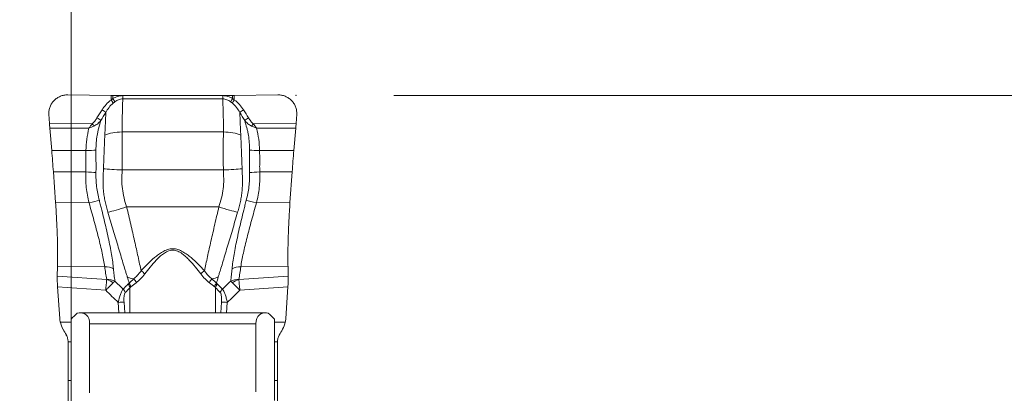
# Model space of a CAD drawing. Units: millimetres. Extents: x -24 to 24, y -137 to 146.
# Drawn here: x -1 to 15, y 120 to 126 of the extents above; entities that cross this region are included whole.
import ezdxf

# ---------------------------------------------------------------- set-up
doc = ezdxf.new("R2010")
doc.units = ezdxf.units.MM
doc.layers.get('0').update_dxf_attribs({"linetype": 'CONTINUOUS'})
for name, color, linetype in [('1', 4, 'CONTINUOUS'), ('2', 7, 'CONTINUOUS'), ('SK2', 7, 'CONTINUOUS')]:
    doc.layers.add(name, color=color, linetype=linetype)
doc.styles.add('iso_b_vert', font='simplex.shx')
doc.dimstyles.get("Standard").update_dxf_attribs({"dimtxt": 0.18, "dimasz": 0.18, "dimexe": 0.18, "dimexo": 0.0625, "dimgap": 0.09, "dimtad": 1, "dimzin": 0, "dimdsep": 52, "dimtxsty": 'Standard', "dimcen": 0.09, "dimadec": 0, "dimazin": 0, "dimtfac": 1, "dimtdec": 4, "dimtofl": 0, "dimtmove": 0, "dimatfit": 3, "dimfxl": 1, "dimtolj": 1, "dimtzin": 0, "dimarcsym": 0})

# ---------------------------------------------------------------- blocks, each defined once
blk = doc.blocks.new('DimnDraft3D1')
at = {"layer": 'SK2', "lineweight": 13}
for p, q in [((0, 21.5875), (0, 134.033708)), ((3.65, 126.5875), (3.65, 134.033708)), ((0, 130.858708), (-3.175002, 131.276705)), ((-3.174998, 130.440711), (-3.175002, 131.276705)), ((3.65, 130.858708), (6.824998, 131.276705)), ((6.824998, 131.276705), (6.825002, 130.440711)), ((-23.629605, 130.858708), (14.9, 130.858708)), ((0, 130.858708), (-3.174998, 130.440711)), ((3.65, 130.858708), (6.825002, 130.440711))]:
    blk.add_line(p, q, dxfattribs=at)
at = {"layer": 'SK2', "lineweight": 18, "insert": (-22.167105, 131.983708), "char_height": 4.5, "attachment_point": 7, "line_spacing_factor": 1.084337, "style": 'iso_b_vert'}
blk.add_mtext('\\W0.8717;3.65', dxfattribs=at)
blk = doc.blocks.new('_CLOSED')
at = {"lineweight": -2}
for p, q in [((-1, 0.166667), (0, 0)), ((-1, 0.166667), (-1, -0.166667)), ((0, 0), (-1, -0.166667)), ((0, 0), (-1, 0))]:
    blk.add_line(p, q, dxfattribs=at)
blk = doc.blocks.new('DimnDraft3D3')
at = {"layer": '2', "lineweight": 13}
for p, q in [((5.2375, 125), (23.702817, 125)), ((20.527817, 125), (20.10982, 121.824998)), ((20.527817, 125), (20.527817, -125)), ((20.527817, 125), (20.945814, 121.825002)), ((20.945814, 121.825002), (20.10982, 121.824998)), ((20.10982, -121.825002), (20.945814, -121.824998)), ((20.527817, -125), (20.10982, -121.825002)), ((20.527817, -125), (20.945814, -121.824998)), ((4.8875, -125), (23.702817, -125))]:
    blk.add_line(p, q, dxfattribs=at)
at = {"layer": '2', "lineweight": 18, "insert": (19.402817, -6.450987), "char_height": 4.5, "attachment_point": 7, "rotation": 90, "line_spacing_factor": 1.084337, "style": 'iso_b_vert'}
blk.add_mtext('\\W1.0398;%%c250', dxfattribs=at)

msp = doc.modelspace()

# ---------------------------------------------------------------- linework, layer by layer
at = {"layer": '1', "lineweight": 18}
for p, q in [((0.652, 125), (-0.055, 125.009)), ((0.652, 125), (0.652, 124.926)), ((0.679, 124.948), (0.679, 125)), ((2.621, 125), (0.679, 125)), ((0.838, 124.944), (0.838, 124.997)), ((2.462, 124.997), (0.838, 124.997)), ((2.462, 124.944), (2.462, 124.997)), ((2.621, 124.948), (2.621, 125)), ((3.355, 125.009), (2.648, 125)), ((2.648, 125), (2.648, 124.926)), ((0.838, 124.944), (2.462, 124.944)), ((-0.361, 124.699), (-0.352, 124.543)), ((3.652, 124.543), (3.661, 124.699)), ((0.343, 124.54), (-0.352, 124.543)), ((2.957, 124.54), (3.652, 124.543)), ((-0.346, 124.472), (0.29, 124.47)), ((-0.346, 124.472), (-0.315, 124.11)), ((0.827, 124.41), (2.473, 124.41)), ((3.646, 124.472), (3.01, 124.47)), ((3.615, 124.11), (3.646, 124.472)), ((0.241, 124.108), (-0.315, 124.11)), ((3.059, 124.108), (3.615, 124.11)), ((0.238, 123.76), (-0.288, 123.762)), ((-0.288, 123.762), (-0.252, 123.263)), ((0.828, 123.794), (2.472, 123.794)), ((3.062, 123.76), (3.588, 123.762)), ((3.552, 123.263), (3.588, 123.762)), ((0.291, 123.261), (-0.252, 123.263)), ((3.009, 123.261), (3.552, 123.263)), ((0.901, 123.194), (2.399, 123.194)), ((-0.22, 122.226), (-0.225, 122.072)), ((0.545, 122.223), (-0.22, 122.226)), ((2.755, 122.223), (3.52, 122.226)), ((3.525, 122.072), (3.52, 122.226)), ((0.577, 122.016), (-0.225, 122.072)), ((2.723, 122.016), (3.525, 122.072)), ((-0.183, 121.383), (-0.219, 121.898)), ((-0.219, 121.898), (0.562, 121.843)), ((0.955, 121.476), (0.955, 121.884)), ((2.345, 121.476), (2.345, 121.884)), ((3.519, 121.898), (2.738, 121.843)), ((3.519, 121.898), (3.483, 121.383)), ((0.766, 121.647), (0.777, 121.476)), ((0.87, 121.476), (0.859, 121.65)), ((2.441, 121.65), (2.43, 121.476)), ((2.523, 121.476), (2.534, 121.647)), ((3.171, 121.476), (0.129, 121.476)), ((0, 121.327), (-0.175, 121.327)), ((0, 120.091), (0, 121.374)), ((0.3, 121.3), (0.3, 120.181)), ((3, 121.3), (0.3, 121.3)), ((3, 120.197), (3, 121.3)), ((3.3, 121.374), (3.3, 120.057)), ((3.475, 121.327), (3.3, 121.327)), ((-0.05, 121.008), (0, 121.008)), ((-0.05, 121.008), (-0.05, 121.008)), ((-0.05, 121.008), (-0.05, 120.379)), ((3.3, 121.008), (3.35, 121.008)), ((3.35, 120.379), (3.35, 121.008)), ((3.35, 121.008), (3.35, 121.008)), ((-0.05, 120.379), (0, 120.379)), ((-0.05, 120.379), (-0.05, 119.925)), ((3.35, 120.379), (3.3, 120.379)), ((3.35, 119.925), (3.35, 120.379))]:
    msp.add_line(p, q, dxfattribs=at)
for centre, major_axis, ratio, start_param, end_param in [((0.679, 125.069), (-0.4, 0), 0.173648, 1.501502, 1.570796), ((2.621, 125.069), (-0.4, 0), 0.173648, 1.570796, 1.640091), ((0.645, 124.909), (0.0548, -0.0837), 0.153681, 1.053042, 1.678033), ((0.679, 124.931), (0.0529, -0.0848), 0.092946, 1.090289, 1.718651), ((2.621, 124.931), (-0.0529, -0.0848), 0.092946, -1.718651, -1.090289), ((2.655, 124.909), (-0.0548, -0.0837), 0.153681, -1.678033, -1.053042), ((0.495, 124.75), (0.0843, -0.0538), 0.183392, 0.768456, 1.605607), ((2.805, 124.75), (-0.0843, -0.0538), 0.183392, -1.605607, -0.768456), ((0.336, 124.523), (0.0624, -0.0781), 0.162895, 1.197077, 1.663089), ((0.413, 124.619), (0.0853, -0.0522), 0.183985, 0.763915, 1.602206), ((2.887, 124.619), (-0.0853, -0.0522), 0.183985, -1.602206, -0.763915), ((2.964, 124.523), (-0.0624, -0.0781), 0.162895, -1.663089, -1.197077), ((0.827, 124.266), (0.4, 0.015), 0.358162, 1.557795, 2.338033), ((2.473, 124.266), (-0.4, 0.015), 0.358162, -2.338033, -1.557795), ((0.225, 124.138), (0.24, -0.006), 0.120266, -1.499236, -0.733328), ((3.075, 124.138), (-0.24, -0.006), 0.120266, 0.733328, 1.499236), ((0.221, 123.748), (0.24, -0.008), 0.054704, 0.711174, 1.502825), ((0.828, 123.814), (0.4, -0.014), 0.052304, -2.430066, -1.568955), ((2.472, 123.814), (-0.4, -0.014), 0.052304, 1.568955, 2.430066), ((3.079, 123.748), (-0.24, -0.008), 0.054704, -1.502825, -0.711174), ((0.274, 123.248), (0.233, 0.059), 0.033737, 0.652078, 1.49033), ((3.026, 123.248), (-0.233, 0.059), 0.033737, -1.49033, -0.652078), ((0.901, 123.215), (0.381, 0.121), 0.049872, -2.507912, -1.586685), ((2.399, 123.215), (-0.381, 0.121), 0.049872, 1.586685, 2.507912), ((0.534, 122.045), (0.238, 0.031), 0.73733, 0.777698, 1.424473), ((1.135, 122.09), (0.0757, -0.0654), 0.556451, 1.212864, 2.018834), ((2.165, 122.09), (-0.0757, -0.0654), 0.556451, -2.018834, -1.212864), ((2.766, 122.045), (-0.238, 0.031), 0.73733, -1.424473, -0.777698), ((0.565, 121.839), (0.237, 0.04), 0.734554, 0.792126, 1.396879), ((0.565, 121.837), (-0.216, 0.104), 0.718433, -1.789522, -1.289795), ((1.162, 122.317), (0.389, 0.092), 0.733986, -2.431792, -2.128035), ((0.862, 121.876), (0.0702, -0.0712), 0.88988, 0.932665, 1.605359), ((0.88, 121.892), (0.0556, -0.0831), 0.887813, 1.125922, 1.77119), ((0.977, 121.953), (0.0545, -0.0839), 0.775344, 1.240061, 1.991697), ((2.323, 121.953), (0.0545, 0.0839), 0.775344, 1.149896, 1.901532), ((2.138, 122.317), (-0.389, 0.092), 0.733986, 2.128035, 2.431792), ((2.42, 121.892), (0.0556, 0.0831), 0.887813, 1.370402, 2.015671), ((2.438, 121.876), (0.0702, 0.0712), 0.88988, 1.536234, 2.208928), ((2.735, 121.839), (-0.237, 0.04), 0.734554, -1.396879, -0.792126), ((2.735, 121.837), (0.216, 0.104), 0.718433, 1.289795, 1.789522), ((0.786, 121.797), (0.0738, -0.0674), 0.881152, 0.886633, 1.571554), ((2.514, 121.797), (0.0738, 0.0674), 0.881152, 1.570039, 2.254959), ((0.766, 121.642), (0.0998, 0.0063), 0.052232, 0.375697, 1.567491), ((2.534, 121.642), (0.0998, -0.0063), 0.052232, 1.574102, 2.765895)]:
    msp.add_ellipse(centre, major_axis=major_axis, ratio=ratio, start_param=start_param, end_param=end_param, dxfattribs=at)
at = {"layer": '1', "lineweight": 18, "extrusion": (0, 0, -1)}
for centre, major_axis, ratio, start_param, end_param in [((-0.326, 124.501), (0.018, -0.24), 0.093004, 1.456586, 1.752581), ((3.626, 124.501), (0.018, 0.24), 0.093004, 1.389012, 1.685006), ((-0.195, 121.883), (0.019, -0.252), 0.091464, 1.636444, 2.423062), ((3.495, 121.883), (0.019, 0.252), 0.091464, 0.718531, 1.505149), ((0.217, 121.412), (0.391, 0.093), 0.993973, -3.122021, -2.979365), ((3.083, 121.412), (0.391, -0.093), 0.993973, -0.162228, -0.019572), ((-0.297, 121.374), (0.526, -0.899), 0.060274, -1.354974, -1.244948), ((3.597, 121.374), (0.526, 0.899), 0.060274, -1.896645, -1.786619)]:
    msp.add_ellipse(centre, major_axis=major_axis, ratio=ratio, start_param=start_param, end_param=end_param, dxfattribs=at)
at = {"layer": '1', "lineweight": 18}
for points, knots in [([(-0.055, 125.009), (-0.076, 125.009), (-0.096, 125.007), (-0.136, 125), (-0.156, 124.994), (-0.194, 124.978), (-0.212, 124.969), (-0.246, 124.947), (-0.262, 124.934), (-0.291, 124.905), (-0.303, 124.889), (-0.326, 124.855), (-0.335, 124.837), (-0.349, 124.799), (-0.355, 124.78), (-0.361, 124.739), (-0.362, 124.719), (-0.361, 124.699)], [0, 0, 0, 0, 0.125, 0.125, 0.25, 0.25, 0.375, 0.375, 0.5, 0.5, 0.625, 0.625, 0.75, 0.75, 0.875, 0.875, 1, 1, 1, 1]), ([(0.838, 124.997), (0.824, 124.997), (0.81, 124.996), (0.782, 124.991), (0.768, 124.988), (0.728, 124.975), (0.703, 124.963), (0.679, 124.948)], [0, 0, 0, 0, 0.25, 0.25, 0.5, 0.5, 1, 1, 1, 1]), ([(2.462, 124.997), (2.476, 124.997), (2.49, 124.996), (2.518, 124.991), (2.532, 124.988), (2.572, 124.975), (2.597, 124.963), (2.621, 124.948)], [0, 0, 0, 0, 0.25, 0.25, 0.5, 0.5, 1, 1, 1, 1]), ([(3.661, 124.699), (3.662, 124.719), (3.661, 124.739), (3.655, 124.779), (3.649, 124.799), (3.635, 124.837), (3.626, 124.855), (3.604, 124.889), (3.591, 124.905), (3.562, 124.933), (3.546, 124.946), (3.512, 124.969), (3.494, 124.978), (3.457, 124.994), (3.437, 125), (3.396, 125.007), (3.376, 125.009), (3.355, 125.009)], [0, 0, 0, 0, 0.125, 0.125, 0.25, 0.25, 0.375, 0.375, 0.5, 0.5, 0.625, 0.625, 0.75, 0.75, 0.875, 0.875, 1, 1, 1, 1]), ([(0.652, 124.926), (0.62, 124.906), (0.593, 124.882), (0.544, 124.828), (0.522, 124.798), (0.502, 124.767)], [0, 0, 0, 0, 0.5, 0.5, 1, 1, 1, 1]), ([(0.563, 124.722), (0.578, 124.751), (0.596, 124.779), (0.635, 124.831), (0.657, 124.854), (0.683, 124.875)], [0, 0, 0, 0, 0.5, 0.5, 1, 1, 1, 1]), ([(0.711, 124.896), (0.729, 124.91), (0.749, 124.922), (0.781, 124.935), (0.792, 124.938), (0.815, 124.943), (0.826, 124.944), (0.838, 124.944)], [0, 0, 0, 0, 0.5, 0.5, 0.75, 0.75, 1, 1, 1, 1]), ([(0.827, 124.41), (0.826, 124.432), (0.827, 124.454), (0.827, 124.499), (0.828, 124.521), (0.829, 124.588), (0.83, 124.632), (0.833, 124.766), (0.835, 124.855), (0.838, 124.944)], [0, 0, 0, 0, 0.125, 0.125, 0.25, 0.25, 0.5, 0.5, 1, 1, 1, 1]), ([(2.589, 124.896), (2.571, 124.91), (2.551, 124.922), (2.519, 124.935), (2.508, 124.938), (2.485, 124.943), (2.474, 124.944), (2.462, 124.944)], [0, 0, 0, 0, 0.5, 0.5, 0.75, 0.75, 1, 1, 1, 1]), ([(2.473, 124.41), (2.474, 124.432), (2.473, 124.454), (2.473, 124.499), (2.472, 124.521), (2.471, 124.588), (2.47, 124.632), (2.467, 124.766), (2.465, 124.855), (2.462, 124.944)], [0, 0, 0, 0, 0.125, 0.125, 0.25, 0.25, 0.5, 0.5, 1, 1, 1, 1]), ([(2.737, 124.722), (2.722, 124.751), (2.704, 124.779), (2.665, 124.831), (2.643, 124.854), (2.617, 124.875)], [0, 0, 0, 0, 0.5, 0.5, 1, 1, 1, 1]), ([(2.648, 124.926), (2.68, 124.906), (2.707, 124.882), (2.756, 124.828), (2.778, 124.798), (2.798, 124.767)], [0, 0, 0, 0, 0.5, 0.5, 1, 1, 1, 1]), ([(0.563, 124.722), (0.56, 124.662), (0.558, 124.602), (0.554, 124.511), (0.553, 124.481), (0.551, 124.436), (0.55, 124.421), (0.548, 124.39), (0.547, 124.375), (0.546, 124.359)], [0, 0, 0, 0, 0.5, 0.5, 0.75, 0.75, 0.875, 0.875, 1, 1, 1, 1]), ([(2.737, 124.722), (2.74, 124.662), (2.742, 124.602), (2.746, 124.511), (2.747, 124.481), (2.749, 124.436), (2.75, 124.421), (2.752, 124.39), (2.753, 124.375), (2.754, 124.359)], [0, 0, 0, 0, 0.5, 0.5, 0.75, 0.75, 0.875, 0.875, 1, 1, 1, 1]), ([(0.42, 124.636), (0.409, 124.619), (0.398, 124.602), (0.373, 124.569), (0.359, 124.553), (0.343, 124.54)], [0, 0, 0, 0, 0.5, 0.5, 1, 1, 1, 1]), ([(0.481, 124.592), (0.466, 124.574), (0.449, 124.558), (0.413, 124.527), (0.393, 124.514), (0.37, 124.504)], [0, 0, 0, 0, 0.5, 0.5, 1, 1, 1, 1]), ([(0.403, 124.114), (0.403, 124.196), (0.409, 124.276), (0.427, 124.376), (0.43, 124.396), (0.439, 124.435), (0.444, 124.455), (0.46, 124.514), (0.47, 124.553), (0.481, 124.592)], [0, 0, 0, 0, 0.5, 0.5, 0.625, 0.625, 0.75, 0.75, 1, 1, 1, 1]), ([(2.819, 124.592), (2.834, 124.574), (2.851, 124.558), (2.887, 124.527), (2.907, 124.514), (2.93, 124.504)], [0, 0, 0, 0, 0.5, 0.5, 1, 1, 1, 1]), ([(2.897, 124.114), (2.897, 124.196), (2.891, 124.276), (2.873, 124.376), (2.87, 124.396), (2.861, 124.435), (2.856, 124.455), (2.84, 124.514), (2.83, 124.553), (2.819, 124.592)], [0, 0, 0, 0, 0.5, 0.5, 0.625, 0.625, 0.75, 0.75, 1, 1, 1, 1]), ([(2.88, 124.636), (2.891, 124.619), (2.902, 124.602), (2.927, 124.569), (2.941, 124.553), (2.957, 124.54)], [0, 0, 0, 0, 0.5, 0.5, 1, 1, 1, 1]), ([(0.546, 124.359), (0.542, 124.271), (0.539, 124.18), (0.534, 124.043), (0.532, 123.996), (0.528, 123.904), (0.527, 123.858), (0.525, 123.811)], [0, 0, 0, 0, 0.5, 0.5, 0.75, 0.75, 1, 1, 1, 1]), ([(0.828, 123.794), (0.83, 123.846), (0.83, 123.898), (0.831, 124.003), (0.831, 124.056), (0.831, 124.211), (0.83, 124.311), (0.827, 124.41)], [0, 0, 0, 0, 0.25, 0.25, 0.5, 0.5, 1, 1, 1, 1]), ([(2.472, 123.794), (2.47, 123.846), (2.47, 123.898), (2.469, 124.003), (2.469, 124.056), (2.469, 124.211), (2.47, 124.311), (2.473, 124.41)], [0, 0, 0, 0, 0.25, 0.25, 0.5, 0.5, 1, 1, 1, 1]), ([(2.754, 124.359), (2.758, 124.271), (2.761, 124.18), (2.766, 124.043), (2.768, 123.996), (2.772, 123.904), (2.773, 123.858), (2.775, 123.811)], [0, 0, 0, 0, 0.5, 0.5, 0.75, 0.75, 1, 1, 1, 1]), ([(0.241, 124.108), (0.24, 124.051), (0.239, 123.993), (0.239, 123.905), (0.24, 123.876), (0.24, 123.818), (0.239, 123.789), (0.238, 123.76)], [0, 0, 0, 0, 0.5, 0.5, 0.75, 0.75, 1, 1, 1, 1]), ([(0.403, 123.75), (0.404, 123.78), (0.405, 123.811), (0.405, 123.872), (0.404, 123.902), (0.403, 123.993), (0.403, 124.054), (0.403, 124.114)], [0, 0, 0, 0, 0.25, 0.25, 0.5, 0.5, 1, 1, 1, 1]), ([(2.897, 123.75), (2.896, 123.78), (2.895, 123.811), (2.895, 123.872), (2.896, 123.902), (2.897, 123.993), (2.897, 124.054), (2.897, 124.114)], [0, 0, 0, 0, 0.25, 0.25, 0.5, 0.5, 1, 1, 1, 1]), ([(3.059, 124.108), (3.06, 124.051), (3.061, 123.993), (3.061, 123.905), (3.06, 123.876), (3.06, 123.818), (3.061, 123.789), (3.062, 123.76)], [0, 0, 0, 0, 0.5, 0.5, 0.75, 0.75, 1, 1, 1, 1]), ([(0.238, 123.76), (0.237, 123.739), (0.237, 123.718), (0.236, 123.676), (0.237, 123.655), (0.239, 123.592), (0.242, 123.55), (0.251, 123.467), (0.257, 123.425), (0.272, 123.343), (0.281, 123.302), (0.291, 123.261)], [0, 0, 0, 0, 0.125, 0.125, 0.25, 0.25, 0.5, 0.5, 0.75, 0.75, 1, 1, 1, 1]), ([(0.458, 123.299), (0.449, 123.336), (0.439, 123.373), (0.424, 123.448), (0.418, 123.485), (0.409, 123.56), (0.406, 123.598), (0.402, 123.674), (0.402, 123.712), (0.403, 123.75)], [0, 0, 0, 0, 0.25, 0.25, 0.5, 0.5, 0.75, 0.75, 1, 1, 1, 1]), ([(0.525, 123.811), (0.524, 123.782), (0.523, 123.752), (0.521, 123.707), (0.521, 123.692), (0.519, 123.662), (0.519, 123.647), (0.517, 123.572), (0.52, 123.513), (0.528, 123.425), (0.532, 123.396), (0.538, 123.352), (0.54, 123.337), (0.546, 123.308), (0.548, 123.294), (0.555, 123.265), (0.558, 123.25), (0.565, 123.221), (0.569, 123.207), (0.58, 123.164), (0.588, 123.135), (0.597, 123.106)], [0, 0, 0, 0, 0.125, 0.125, 0.1875, 0.1875, 0.25, 0.25, 0.5, 0.5, 0.625, 0.625, 0.6875, 0.6875, 0.75, 0.75, 0.8125, 0.8125, 0.875, 0.875, 1, 1, 1, 1]), ([(0.901, 123.194), (0.885, 123.243), (0.872, 123.292), (0.847, 123.39), (0.838, 123.439), (0.826, 123.539), (0.823, 123.59), (0.824, 123.666), (0.825, 123.692), (0.826, 123.743), (0.827, 123.768), (0.828, 123.794)], [0, 0, 0, 0, 0.25, 0.25, 0.5, 0.5, 0.75, 0.75, 0.875, 0.875, 1, 1, 1, 1]), ([(2.399, 123.194), (2.415, 123.243), (2.428, 123.292), (2.453, 123.39), (2.462, 123.439), (2.474, 123.539), (2.477, 123.59), (2.476, 123.666), (2.475, 123.692), (2.474, 123.743), (2.473, 123.768), (2.472, 123.794)], [0, 0, 0, 0, 0.25, 0.25, 0.5, 0.5, 0.75, 0.75, 0.875, 0.875, 1, 1, 1, 1]), ([(2.775, 123.811), (2.776, 123.782), (2.777, 123.752), (2.779, 123.707), (2.779, 123.692), (2.781, 123.662), (2.781, 123.647), (2.783, 123.572), (2.78, 123.513), (2.772, 123.425), (2.768, 123.396), (2.762, 123.352), (2.76, 123.337), (2.754, 123.308), (2.752, 123.294), (2.745, 123.265), (2.742, 123.25), (2.735, 123.221), (2.731, 123.207), (2.72, 123.164), (2.712, 123.135), (2.703, 123.106)], [0, 0, 0, 0, 0.125, 0.125, 0.1875, 0.1875, 0.25, 0.25, 0.5, 0.5, 0.625, 0.625, 0.6875, 0.6875, 0.75, 0.75, 0.8125, 0.8125, 0.875, 0.875, 1, 1, 1, 1]), ([(2.842, 123.299), (2.851, 123.336), (2.861, 123.373), (2.876, 123.448), (2.882, 123.485), (2.891, 123.56), (2.894, 123.598), (2.898, 123.674), (2.898, 123.712), (2.897, 123.75)], [0, 0, 0, 0, 0.25, 0.25, 0.5, 0.5, 0.75, 0.75, 1, 1, 1, 1]), ([(3.062, 123.76), (3.063, 123.739), (3.063, 123.718), (3.064, 123.676), (3.063, 123.655), (3.061, 123.592), (3.058, 123.55), (3.049, 123.467), (3.043, 123.425), (3.028, 123.343), (3.019, 123.302), (3.009, 123.261)], [0, 0, 0, 0, 0.125, 0.125, 0.25, 0.25, 0.5, 0.5, 0.75, 0.75, 1, 1, 1, 1]), ([(-0.252, 123.263), (-0.245, 123.164), (-0.24, 123.067), (-0.232, 122.926), (-0.23, 122.879), (-0.226, 122.786), (-0.225, 122.741), (-0.22, 122.607), (-0.219, 122.522), (-0.218, 122.365), (-0.219, 122.292), (-0.22, 122.226)], [0, 0, 0, 0, 0.25, 0.25, 0.375, 0.375, 0.5, 0.5, 0.75, 0.75, 1, 1, 1, 1]), ([(0.291, 123.261), (0.319, 123.164), (0.346, 123.068), (0.384, 122.928), (0.397, 122.881), (0.421, 122.789), (0.433, 122.744), (0.467, 122.61), (0.487, 122.525), (0.513, 122.406), (0.521, 122.368), (0.535, 122.293), (0.541, 122.257), (0.545, 122.223)], [0, 0, 0, 0, 0.25, 0.25, 0.375, 0.375, 0.5, 0.5, 0.75, 0.75, 0.875, 0.875, 1, 1, 1, 1]), ([(0.687, 122.191), (0.684, 122.226), (0.68, 122.263), (0.669, 122.342), (0.662, 122.382), (0.641, 122.509), (0.623, 122.599), (0.592, 122.742), (0.581, 122.792), (0.559, 122.891), (0.547, 122.94), (0.523, 123.041), (0.511, 123.092), (0.491, 123.169), (0.485, 123.195), (0.472, 123.247), (0.465, 123.273), (0.458, 123.299)], [0, 0, 0, 0, 0.125, 0.125, 0.25, 0.25, 0.5, 0.5, 0.625, 0.625, 0.75, 0.75, 0.875, 0.875, 0.9375, 0.9375, 1, 1, 1, 1]), ([(2.613, 122.191), (2.616, 122.226), (2.62, 122.263), (2.631, 122.342), (2.638, 122.382), (2.659, 122.509), (2.677, 122.599), (2.708, 122.742), (2.719, 122.792), (2.741, 122.891), (2.753, 122.94), (2.777, 123.041), (2.789, 123.092), (2.809, 123.169), (2.815, 123.195), (2.828, 123.247), (2.835, 123.273), (2.842, 123.299)], [0, 0, 0, 0, 0.125, 0.125, 0.25, 0.25, 0.5, 0.5, 0.625, 0.625, 0.75, 0.75, 0.875, 0.875, 0.9375, 0.9375, 1, 1, 1, 1]), ([(3.009, 123.261), (2.981, 123.164), (2.954, 123.068), (2.916, 122.928), (2.903, 122.881), (2.879, 122.789), (2.867, 122.744), (2.833, 122.61), (2.813, 122.525), (2.787, 122.406), (2.779, 122.368), (2.765, 122.293), (2.759, 122.257), (2.755, 122.223)], [0, 0, 0, 0, 0.25, 0.25, 0.375, 0.375, 0.5, 0.5, 0.75, 0.75, 0.875, 0.875, 1, 1, 1, 1]), ([(3.52, 122.226), (3.52, 122.259), (3.519, 122.294), (3.518, 122.366), (3.518, 122.404), (3.519, 122.483), (3.519, 122.524), (3.521, 122.608), (3.522, 122.652), (3.526, 122.785), (3.53, 122.879), (3.54, 123.068), (3.546, 123.164), (3.552, 123.263)], [0, 0, 0, 0, 0.125, 0.125, 0.25, 0.25, 0.375, 0.375, 0.5, 0.5, 0.75, 0.75, 1, 1, 1, 1]), ([(0.597, 123.106), (0.626, 123.009), (0.655, 122.912), (0.711, 122.722), (0.739, 122.63), (0.779, 122.498), (0.792, 122.454), (0.817, 122.369), (0.83, 122.327), (0.854, 122.247), (0.866, 122.208), (0.883, 122.151), (0.889, 122.133), (0.9, 122.096), (0.906, 122.079), (0.911, 122.061)], [0, 0, 0, 0, 0.25, 0.25, 0.5, 0.5, 0.625, 0.625, 0.75, 0.75, 0.875, 0.875, 0.9375, 0.9375, 1, 1, 1, 1]), ([(1.135, 122.157), (1.128, 122.193), (1.12, 122.23), (1.104, 122.307), (1.095, 122.347), (1.069, 122.469), (1.05, 122.553), (1.02, 122.685), (1.01, 122.729), (0.989, 122.82), (0.979, 122.866), (0.946, 123.005), (0.924, 123.099), (0.901, 123.194)], [0, 0, 0, 0, 0.125, 0.125, 0.25, 0.25, 0.5, 0.5, 0.625, 0.625, 0.75, 0.75, 1, 1, 1, 1]), ([(2.165, 122.157), (2.172, 122.193), (2.18, 122.23), (2.196, 122.307), (2.205, 122.347), (2.231, 122.469), (2.25, 122.553), (2.28, 122.685), (2.29, 122.729), (2.311, 122.82), (2.321, 122.866), (2.354, 123.005), (2.376, 123.099), (2.399, 123.194)], [0, 0, 0, 0, 0.125, 0.125, 0.25, 0.25, 0.5, 0.5, 0.625, 0.625, 0.75, 0.75, 1, 1, 1, 1]), ([(2.703, 123.106), (2.674, 123.009), (2.645, 122.912), (2.589, 122.722), (2.561, 122.63), (2.521, 122.498), (2.508, 122.454), (2.483, 122.369), (2.47, 122.327), (2.446, 122.247), (2.434, 122.208), (2.417, 122.151), (2.411, 122.133), (2.4, 122.096), (2.394, 122.079), (2.389, 122.061)], [0, 0, 0, 0, 0.25, 0.25, 0.5, 0.5, 0.625, 0.625, 0.75, 0.75, 0.875, 0.875, 0.9375, 0.9375, 1, 1, 1, 1]), ([(2.165, 122.157), (2.132, 122.193), (2.098, 122.229), (2.025, 122.301), (1.987, 122.337), (1.926, 122.389), (1.905, 122.406), (1.86, 122.439), (1.837, 122.454), (1.788, 122.482), (1.762, 122.494), (1.721, 122.507), (1.707, 122.511), (1.678, 122.516), (1.664, 122.517), (1.635, 122.517), (1.62, 122.515), (1.591, 122.511), (1.577, 122.507), (1.536, 122.494), (1.51, 122.481), (1.462, 122.454), (1.438, 122.438), (1.394, 122.406), (1.373, 122.389), (1.312, 122.337), (1.275, 122.301), (1.202, 122.229), (1.168, 122.193), (1.135, 122.157)], [0, 0, 0, 0, 0.125, 0.125, 0.25, 0.25, 0.3125, 0.3125, 0.375, 0.375, 0.4375, 0.4375, 0.46875, 0.46875, 0.5, 0.5, 0.53125, 0.53125, 0.5625, 0.5625, 0.625, 0.625, 0.6875, 0.6875, 0.75, 0.75, 0.875, 0.875, 1, 1, 1, 1]), ([(1.196, 122.107), (1.224, 122.144), (1.253, 122.182), (1.315, 122.257), (1.347, 122.295), (1.4, 122.35), (1.418, 122.368), (1.456, 122.403), (1.477, 122.42), (1.52, 122.451), (1.543, 122.464), (1.581, 122.48), (1.594, 122.485), (1.621, 122.491), (1.635, 122.492), (1.663, 122.493), (1.677, 122.491), (1.704, 122.485), (1.717, 122.481), (1.755, 122.466), (1.779, 122.451), (1.822, 122.421), (1.842, 122.404), (1.881, 122.369), (1.899, 122.35), (1.952, 122.295), (1.985, 122.258), (2.047, 122.182), (2.076, 122.144), (2.104, 122.107)], [0, 0, 0, 0, 0.125, 0.125, 0.25, 0.25, 0.3125, 0.3125, 0.375, 0.375, 0.4375, 0.4375, 0.46875, 0.46875, 0.5, 0.5, 0.53125, 0.53125, 0.5625, 0.5625, 0.625, 0.625, 0.6875, 0.6875, 0.75, 0.75, 0.875, 0.875, 1, 1, 1, 1]), ([(0.545, 122.223), (0.55, 122.189), (0.555, 122.155), (0.566, 122.086), (0.571, 122.052), (0.577, 122.017)], [0, 0, 0, 0, 0.5, 0.5, 1, 1, 1, 1]), ([(0.71, 121.991), (0.706, 122.025), (0.701, 122.058), (0.696, 122.108), (0.694, 122.124), (0.69, 122.158), (0.688, 122.174), (0.687, 122.191)], [0, 0, 0, 0, 0.5, 0.5, 0.75, 0.75, 1, 1, 1, 1]), ([(1.135, 122.157), (1.115, 122.129), (1.095, 122.105), (1.054, 122.061), (1.033, 122.043), (1.014, 122.026)], [0, 0, 0, 0, 0.5, 0.5, 1, 1, 1, 1]), ([(1.056, 121.966), (1.079, 121.983), (1.103, 122.004), (1.15, 122.051), (1.173, 122.077), (1.196, 122.107)], [0, 0, 0, 0, 0.5, 0.5, 1, 1, 1, 1]), ([(2.104, 122.107), (2.127, 122.077), (2.15, 122.05), (2.198, 122.004), (2.221, 121.983), (2.244, 121.966)], [0, 0, 0, 0, 0.5, 0.5, 1, 1, 1, 1]), ([(2.286, 122.026), (2.267, 122.043), (2.246, 122.061), (2.205, 122.104), (2.185, 122.129), (2.165, 122.157)], [0, 0, 0, 0, 0.5, 0.5, 1, 1, 1, 1]), ([(2.59, 121.991), (2.594, 122.025), (2.599, 122.058), (2.604, 122.108), (2.606, 122.124), (2.61, 122.158), (2.612, 122.174), (2.613, 122.191)], [0, 0, 0, 0, 0.5, 0.5, 0.75, 0.75, 1, 1, 1, 1]), ([(2.755, 122.223), (2.75, 122.189), (2.745, 122.155), (2.734, 122.086), (2.729, 122.052), (2.723, 122.017)], [0, 0, 0, 0, 0.5, 0.5, 1, 1, 1, 1]), ([(0.577, 122.016), (0.576, 122.005), (0.575, 121.993), (0.572, 121.967), (0.571, 121.952), (0.569, 121.923), (0.567, 121.908), (0.565, 121.876), (0.563, 121.86), (0.562, 121.843)], [0, 0, 0, 0, 0.25, 0.25, 0.5, 0.5, 0.75, 0.75, 1, 1, 1, 1]), ([(0.685, 121.967), (0.677, 121.959), (0.668, 121.95), (0.649, 121.932), (0.639, 121.922), (0.618, 121.9), (0.607, 121.89), (0.585, 121.867), (0.573, 121.855), (0.562, 121.843)], [0, 0, 0, 0, 0.25, 0.25, 0.5, 0.5, 0.75, 0.75, 1, 1, 1, 1]), ([(0.577, 122.017), (0.577, 122.017), (0.577, 122.017), (0.577, 122.016), (0.577, 122.016), (0.577, 122.016)], [0, 0, 0, 0, 0.65578, 0.65578, 1, 1, 1, 1]), ([(2.615, 121.967), (2.623, 121.959), (2.632, 121.95), (2.651, 121.932), (2.661, 121.922), (2.682, 121.9), (2.693, 121.89), (2.715, 121.867), (2.727, 121.855), (2.738, 121.843)], [0, 0, 0, 0, 0.25, 0.25, 0.5, 0.5, 0.75, 0.75, 1, 1, 1, 1]), ([(2.723, 122.017), (2.723, 122.017), (2.723, 122.017), (2.723, 122.016), (2.723, 122.016), (2.723, 122.016)], [0, 0, 0, 0, 0.65578, 0.65578, 1, 1, 1, 1]), ([(2.723, 122.016), (2.724, 122.005), (2.725, 121.993), (2.728, 121.967), (2.729, 121.952), (2.731, 121.923), (2.733, 121.908), (2.735, 121.876), (2.737, 121.86), (2.738, 121.843)], [0, 0, 0, 0, 0.25, 0.25, 0.5, 0.5, 0.75, 0.75, 1, 1, 1, 1]), ([(0.845, 121.862), (0.837, 121.854), (0.83, 121.843), (0.814, 121.813), (0.807, 121.796), (0.786, 121.738), (0.775, 121.693), (0.766, 121.647)], [0, 0, 0, 0, 0.25, 0.25, 0.5, 0.5, 1, 1, 1, 1]), ([(0.859, 121.65), (0.857, 121.681), (0.857, 121.712), (0.861, 121.754), (0.863, 121.768), (0.869, 121.79), (0.874, 121.799), (0.879, 121.805)], [0, 0, 0, 0, 0.5, 0.5, 0.75, 0.75, 1, 1, 1, 1]), ([(2.421, 121.805), (2.426, 121.799), (2.431, 121.79), (2.437, 121.768), (2.439, 121.754), (2.442, 121.726), (2.442, 121.711), (2.442, 121.681), (2.442, 121.665), (2.441, 121.65)], [0, 0, 0, 0, 0.25, 0.25, 0.5, 0.5, 0.75, 0.75, 1, 1, 1, 1]), ([(2.534, 121.647), (2.529, 121.67), (2.524, 121.693), (2.513, 121.736), (2.507, 121.757), (2.493, 121.795), (2.486, 121.813), (2.471, 121.842), (2.463, 121.854), (2.455, 121.862)], [0, 0, 0, 0, 0.25, 0.25, 0.5, 0.5, 0.75, 0.75, 1, 1, 1, 1]), ([(0.3, 121.3), (0.3, 121.366), (0.283, 121.413), (0.216, 121.47), (0.166, 121.481), (0.1, 121.474)], [0, 0, 0, 0, 0.5, 0.5, 1, 1, 1, 1]), ([(3.2, 121.474), (3.134, 121.481), (3.084, 121.47), (3.017, 121.413), (3, 121.366), (3, 121.3)], [0, 0, 0, 0, 0.5, 0.5, 1, 1, 1, 1]), ([(-0.05, 121.008), (-0.05, 121.026), (-0.052, 121.045), (-0.061, 121.081), (-0.068, 121.099), (-0.078, 121.116)], [0, 0, 0, 0, 0.5, 0.5, 1, 1, 1, 1]), ([(3.378, 121.116), (3.368, 121.099), (3.361, 121.081), (3.352, 121.045), (3.35, 121.026), (3.35, 121.008)], [0, 0, 0, 0, 0.5, 0.5, 1, 1, 1, 1])]:
    msp.add_open_spline(points, degree=3, knots=knots, dxfattribs=at)
for points in [[(0.679, 124.948), (0.67, 124.941), (0.661, 124.934), (0.652, 124.926)], [(0.683, 124.875), (0.692, 124.882), (0.701, 124.889), (0.711, 124.896)], [(2.617, 124.875), (2.608, 124.882), (2.599, 124.889), (2.589, 124.896)], [(2.621, 124.948), (2.63, 124.941), (2.639, 124.934), (2.648, 124.926)], [(0.502, 124.767), (0.474, 124.724), (0.447, 124.68), (0.42, 124.636)], [(0.481, 124.592), (0.508, 124.636), (0.535, 124.679), (0.563, 124.722)], [(2.819, 124.592), (2.792, 124.636), (2.765, 124.679), (2.737, 124.722)], [(2.798, 124.767), (2.826, 124.724), (2.853, 124.68), (2.88, 124.636)], [(0.29, 124.47), (0.308, 124.493), (0.326, 124.517), (0.343, 124.54)], [(0.29, 124.47), (0.317, 124.481), (0.344, 124.492), (0.37, 124.504)], [(3.01, 124.47), (2.983, 124.481), (2.956, 124.492), (2.93, 124.504)], [(3.01, 124.47), (2.992, 124.493), (2.974, 124.517), (2.957, 124.54)], [(0.29, 124.47), (0.259, 124.351), (0.244, 124.231), (0.241, 124.108)], [(3.01, 124.47), (3.041, 124.351), (3.056, 124.231), (3.059, 124.108)], [(-0.315, 124.11), (-0.305, 123.995), (-0.296, 123.879), (-0.288, 123.762)], [(3.588, 123.762), (3.596, 123.879), (3.605, 123.995), (3.615, 124.11)], [(0.71, 121.991), (0.703, 121.984), (0.695, 121.976), (0.685, 121.967)], [(0.845, 121.862), (0.8, 121.905), (0.755, 121.948), (0.71, 121.991)], [(0.923, 121.941), (0.897, 121.916), (0.871, 121.89), (0.845, 121.862)], [(0.911, 122.061), (0.921, 122.026), (0.932, 121.991), (0.942, 121.957)], [(0.942, 121.957), (0.935, 121.952), (0.929, 121.947), (0.923, 121.941)], [(1.014, 122.026), (0.986, 122), (0.961, 121.978), (0.942, 121.957)], [(0.971, 121.901), (0.995, 121.92), (1.024, 121.941), (1.056, 121.966)], [(2.244, 121.966), (2.276, 121.941), (2.305, 121.92), (2.329, 121.901)], [(2.358, 121.957), (2.339, 121.978), (2.314, 122), (2.286, 122.026)], [(2.389, 122.061), (2.379, 122.026), (2.368, 121.991), (2.358, 121.957)], [(2.377, 121.941), (2.371, 121.947), (2.365, 121.952), (2.358, 121.957)], [(2.455, 121.862), (2.429, 121.89), (2.403, 121.916), (2.377, 121.941)], [(2.455, 121.862), (2.5, 121.905), (2.545, 121.948), (2.59, 121.991)], [(2.59, 121.991), (2.597, 121.984), (2.605, 121.976), (2.615, 121.967)], [(0.562, 121.843), (0.629, 121.777), (0.697, 121.711), (0.766, 121.647)], [(0.879, 121.805), (0.904, 121.832), (0.929, 121.859), (0.955, 121.884)], [(0.955, 121.884), (0.96, 121.89), (0.965, 121.896), (0.971, 121.901)], [(2.329, 121.901), (2.335, 121.896), (2.34, 121.89), (2.345, 121.884)], [(2.345, 121.884), (2.371, 121.859), (2.396, 121.832), (2.421, 121.805)], [(2.738, 121.843), (2.671, 121.777), (2.603, 121.711), (2.534, 121.647)], [(0.1, 121.474), (0.067, 121.441), (0.033, 121.408), (0, 121.374)], [(3.3, 121.374), (3.267, 121.408), (3.233, 121.441), (3.2, 121.474)], [(-0.175, 121.327), (-0.167, 121.286), (-0.152, 121.248), (-0.132, 121.212)], [(3.432, 121.212), (3.452, 121.248), (3.467, 121.286), (3.475, 121.327)]]:
    msp.add_open_spline(points, degree=3, dxfattribs=at)
msp.add_point((3.65, 125), dxfattribs=at)

# ---------------------------------------------------------------- dimensions: what is measured, and where the dimension line sits
at = {"layer": '2', "lineweight": 13}
dim = msp.add_linear_dim(base=(20.528, -125), p1=(5.237, 125), p2=(4.888, -125), angle=90, dimstyle='Standard', override={"dimtxt": 4.5, "dimasz": 3.175, "dimexe": 3.175, "dimexo": 1.5875, "dimgap": 2.25, "dimtad": 1, "dimtih": 0, "dimtoh": 0, "dimdec": 2, "dimzin": 8, "dimpost": '<>', "dimtxsty": 'iso_b_vert', "dimblk1": 'CLOSED', "dimblk2": 'CLOSED', "dimsah": 1, "dimclrd": 9, "dimclre": 150, "dimclrt": 43, "dimtm": -0.005, "dimtdec": 2, "dimtofl": 1, "dimtmove": 0}, dxfattribs=at)
dim.commit()
dim.dimension.update_dxf_attribs({"geometry": 'DimnDraft3D3', "text_midpoint": (20.528, 0)})
at = {"layer": 'SK2', "lineweight": 13}
dim = msp.add_linear_dim(base=(0, 130.859), p1=(3.65, 126.588), p2=(0, 21.587), dimstyle='Standard', override={"dimtxt": 4.5, "dimasz": 3.175, "dimexe": 3.175, "dimexo": 1.5875, "dimgap": 2.25, "dimtad": 1, "dimtih": 0, "dimdec": 2, "dimzin": 8, "dimpost": '<>', "dimtxsty": 'iso_b_vert', "dimblk1": 'CLOSED', "dimblk2": 'CLOSED', "dimsah": 1, "dimclrd": 9, "dimclre": 150, "dimclrt": 43, "dimtm": -0.005, "dimtdec": 2, "dimtofl": 1, "dimtmove": 0}, dxfattribs=at)
dim.commit()
dim.dimension.update_dxf_attribs({"geometry": 'DimnDraft3D1', "text_midpoint": (-17.371, 130.859)})

doc.saveas('drawing.dxf')
